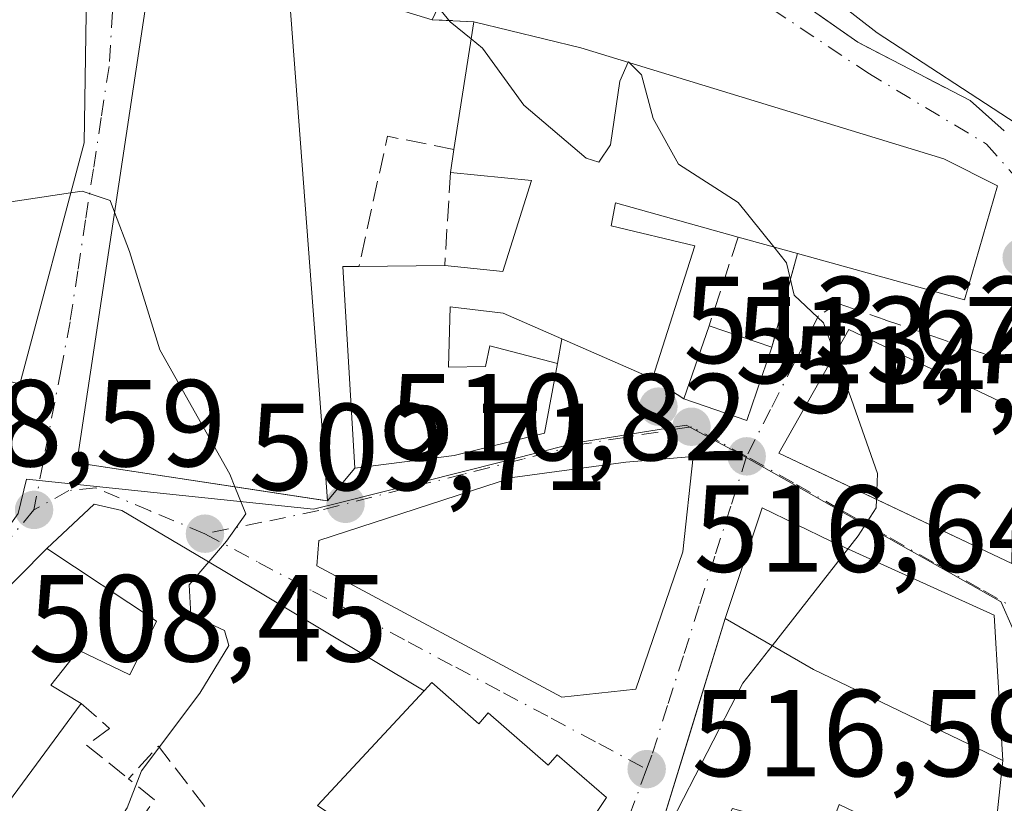
# Model space of a CAD drawing. Units: metres. Extents: x 583710 to 587170, y 4717370 to 4719726.
# Drawn here: x 585977 to 586057, y 4719204 to 4719268 of the extents above; entities that cross this region are included whole.
import ezdxf

# ---------------------------------------------------------------- set-up
doc = ezdxf.new("R2010")
doc.units = ezdxf.units.M
doc.header["$MEASUREMENT"] = 0
doc.linetypes.add('DGN Style 3', pattern=[2.307223458686699, 1.648016756204785, -0.6592067024819142])
doc.linetypes.add('DGN Style 4', pattern=[2.6384748266838614, 1.318413404963828, -0.6592067024819142, 0.001648016756204785, -0.6592067024819142])
for name, color, linetype, lineweight in [('Cultivos herbáceos CxS', 92, 'Continuous', 0), ('Curva de nivel normal', 30, 'Continuous', 0), ('Edificación Cxs', 1, 'Continuous', 13), ('Muro lineal', 1, 'DGN Style 3', 13), ('Núcleo urbano CxS', 7, 'Continuous', 0), ('Prado CxS', 92, 'Continuous', 0), ('Punto de cota en terreno', 7, 'Continuous', 0), ('Rótulo de punto de cota en terreno', 7, 'Continuous', 0), ('Vía urbana Cxs', 4, 'Continuous', 0), ('Vía urbana eje', 4, 'DGN Style 4', 0)]:
    doc.layers.add(name, color=color, linetype=linetype, lineweight=lineweight)
doc.styles.add('Style-Arial', font='txt')

# ---------------------------------------------------------------- blocks, each defined once
blk = doc.blocks.new('*U11')
at = {"layer": 'Cultivos herbáceos CxS', "color": 92, "linetype": 'Continuous', "lineweight": 0}
blk.add_polyline3d([(586155.3372999998, 4719181.087300001, 505.2869000000064), (586122.0519000003, 4719213.897500001, 513.0638000000035), (586108.3195000002, 4719227.433700001, 517.031099999993), (586108.4703000002, 4719227.5867, 517.0390999999945), (586121.6638000002, 4719240.975099999, 517.0112999999983), (586120.3964999998, 4719242.2247, 517.546199999997), (586100.3567000004, 4719261.980900001, 517.665599999993), (586099.6975999996, 4719262.630700001, 517.5782000000036), (586086.7785, 4719275.365300001, 516.673299999995), (586082.0149999997, 4719280.0593, 515.9131999999954), (586073.6715000002, 4719277.6917, 515.4569000000047), (586065.7045, 4719271.7159, 515.9728000000032), (586057.4881999996, 4719259.267700001, 516.3640000000014), (586046.2035999997, 4719266.6119, 516.9811000000045), (586034.2515000004, 4719275.9057, 517.0489999999991), (586025.2895999998, 4719286.8629, 516.5201999999991), (586024.2940999996, 4719297.815500001, 516.7265000000043), (586027.3661000002, 4719311.9221, 516.0604000000021), (586032.9248000003, 4719321.0559, 515.4569000000047), (586017.6546, 4719330.3499, 514.0512000000017), (586014.0011999998, 4719334.3355, 512.7437999999966), (586012.6737000003, 4719340.638900001, 511.117499999993)], dxfattribs=at)
blk = doc.blocks.new('5PATER')
at = {"layer": 'Prado CxS', "linetype": 'Continuous', "lineweight": 0}
h = blk.add_hatch(color=51, dxfattribs=at)
edge = h.paths.add_edge_path()
edge.add_ellipse((0, 0), major_axis=(-0.1095731443231308, -0.1110710700762829), ratio=0.9994222409660322, start_angle=0, end_angle=360)
blk = doc.blocks.new('*U19')
at = {"layer": 'Vía urbana Cxs', "color": 4, "linetype": 'Continuous', "lineweight": 0}
for points in [[(585999.7385, 4719338.7465, 511.7249000000011), (585999.9801000003, 4719337.630100001, 512.0053000000044), (585996.7500999998, 4719326.3101, 512.4434000000037), (585997.2001, 4719326.1801, 512.5907000000007), (585990.8701, 4719302.9301, 513.0475000000006), (586014.0800999999, 4719294.590100001, 515.4061999999976), (586018.1901000004, 4719296.1601, 515.6031999999977), (586022.3063000003, 4719288.811100001, 516.1649999999936), (586023.4544000002, 4719286.004699999, 516.212400000004), (586026.7072000002, 4719280.966, 516.6022999999988), (586029.9600999998, 4719277.011499999, 516.7090000000027), (586036.6571000004, 4719271.4625, 516.9219000000012), (586044.6298000002, 4719265.8497, 517.3188999999984), (586053.7505999999, 4719261.129899999, 516.7507999999943), (586056.5201000003, 4719258.670100001, 516.546100000007)], [(585972.7061000001, 4719225.6735, 509.6303999999946), (585976.6747000003, 4719238.135600001, 511.6983000000037), (585981.8901000004, 4719257.710100001, 515.5696000000025), (585982.1901000004, 4719276.880100001, 515.4186000000045), (585982.3000999996, 4719283.460100001, 515.5696999999927), (585984.6651, 4719295.4901, 515.7097000000067), (585987.0301000001, 4719307.520099999, 512.8442000000068), (585987.7352999998, 4719313.2838, 511.882500000007), (585995.5750000002, 4719340.0692, 511.1996999999974)], [(585988.7100999998, 4719280.9101, 516.1630000000005), (585981.3000999996, 4719231.7601, 511.9296999999933), (586001.0536000002, 4719228.759199999, 513.8101000000024), (586001.6401000004, 4719228.670100001, 513.8362999999954), (586003.8501000004, 4719231.3301, 515.5022999999928), (586011.9200999998, 4719232.360099999, 516.8087999999989), (586019.2301000003, 4719234.1501, 515.917300000001), (586020.2801000001, 4719239.8201, 517.7762999999978), (586020.6474000001, 4719241.812000001, 518.6784000000043), (586028.0000999998, 4719238.600099999, 517.023000000001), (586030.5401, 4719236.9301, 516.1852000000072), (586035.6401000004, 4719235.1801, 515.9489999999934), (586037.6700999998, 4719241.120100001, 516.3629999999976), (586039.7600999996, 4719248.7301, 519.5243000000046), (586053.2801000001, 4719244.960100001, 517.874800000005), (586055.9600999998, 4719254.200099999, 517.6000000000058), (586051.6201, 4719256.390100001, 518.4682999999932), (586022.1901000004, 4719265.4001, 518.6594000000041), (586013.5100999996, 4719267.520099999, 517.3675999999978), (586010.1201, 4719267.6801, 517.151199999993)], [(585969.7200999996, 4719178.630100001, 515.1223999999929), (585988.4001000002, 4719164.220100001, 515.8218999999954), (585991.9801000003, 4719164.2601, 516.937699999995), (585999.6901000004, 4719164.1801, 520.1183000000019), (586008.0000999998, 4719160.7301, 520.8257000000012), (586020.1129999999, 4719181.420499999, 516.8166999999958), (586020.3000999996, 4719181.7401, 516.5927999999985), (586017.2200999996, 4719183.550100001, 516.1296000000002), (586011.2100999998, 4719187.0801, 516.9253000000026), (586011.7600999996, 4719188.220100001, 517.7146000000066), (586015.6401000004, 4719193.340100001, 519.6154999999999), (586016.3901000004, 4719192.790100001, 518.5666999999958), (586024.2500999998, 4719204.610099999, 516.648000000001), (586020.2600999996, 4719208.090100001, 517.5959000000003), (586019.5201000003, 4719207.2401, 518.5963999999949), (586014.6700999998, 4719211.4901, 517.2146999999968), (586013.9101, 4719210.600099999, 518.5721000000049), (586010.1001000004, 4719213.940099999, 515.8369999999995), (586009.4801000003, 4719213.270099999, 515.9869999999937), (585993.0321000004, 4719223.118000001, 510.5311999999976), (585984.9622999998, 4719227.8805, 510.0069999999978), (585982.7133, 4719228.409700001, 510.0127999999968), (585978.8701, 4719224.800100001, 510.9021000000066), (585969.8000999996, 4719215.6601, 514.8764999999985)]]:
    blk.add_polyline3d(points, dxfattribs=at)
for points in [[(586057.3300999999, 4719236.1801, 519.0112999999983), (586043.9200999998, 4719242.5701, 517.0785999999935), (586038.2301000003, 4719232.540100001, 516.5446999999986), (586043.1662999997, 4719230.201199999, 518.6391000000004), (586057.1401000004, 4719223.5801, 518.1622999999963)], [(586000.7600999996, 4719223.390100001, 512.650999999998), (586020.6401000004, 4719212.7601, 515.4266999999963), (586026.6401000004, 4719213.4101, 515.5930999999982), (586030.4401000004, 4719224.540100001, 516.7427000000025), (586031.2801000001, 4719232.2601, 514.7428999999975), (586025.8201000001, 4719231.8101, 515.207899999994), (586016.6401000004, 4719230.5601, 515.932799999995), (586000.9301000005, 4719225.460100001, 512.8839000000007)], [(586042.4512, 4719225.399, 516.3950000000041), (586036.8948999997, 4719228.111, 514.5893999999971), (586033.8901000004, 4719219.140100001, 516.3365000000049), (586030.9250999996, 4719209.520099999, 518.4845999999961), (586027.9600999998, 4719199.9001, 516.6744000000035), (586026.3701, 4719192.1601, 516.0915999999997), (586035.7100999998, 4719182.1501, 517.6459000000032), (586041.1401000004, 4719182.600099999, 517.0598000000027), (586055.2801000001, 4719194.440099999, 517.323900000003), (586055.4101, 4719198.200099999, 518.3518999999942), (586056.4101, 4719207.610099999, 519.9631999999983), (586055.6952000001, 4719219.4022, 519.492499999993)]]:
    blk.add_polyline3d(points, close=True, dxfattribs=at)

msp = doc.modelspace()

# ---------------------------------------------------------------- linework, layer by layer
at = {"layer": 'Cultivos herbáceos CxS', "color": 92, "linetype": 'Continuous', "lineweight": 0}
msp.add_polyline3d([(586138.8262999998, 4719156.888300001, 507.5292999999947), (586155.5873999996, 4719176.8563, 505.3358000000007), (586155.3372999998, 4719181.087300001, 505.2869000000064), (586122.0519000003, 4719213.897500001, 513.0638000000035), (586108.3195000002, 4719227.433700001, 517.031099999993), (586108.4703000002, 4719227.5867, 517.0390999999945), (586121.6638000002, 4719240.975099999, 517.0112999999983), (586120.3964999998, 4719242.2247, 517.546199999997), (586100.3567000004, 4719261.980900001, 517.665599999993), (586099.6975999996, 4719262.630700001, 517.5782000000036), (586086.7785, 4719275.365300001, 516.673299999995), (586082.0149999997, 4719280.0593, 515.9131999999954), (586073.6715000002, 4719277.6917, 515.4569000000047), (586065.7045, 4719271.7159, 515.9728000000032), (586057.4881999996, 4719259.267700001, 516.3640000000014), (586046.2035999997, 4719266.6119, 516.9811000000045), (586034.2515000004, 4719275.9057, 517.0489999999991), (586025.2895999998, 4719286.8629, 516.5201999999991), (586024.2940999996, 4719297.815500001, 516.7265000000043), (586027.3661000002, 4719311.9221, 516.0604000000021), (586032.9248000003, 4719321.0559, 515.4569000000047), (586017.6546, 4719330.3499, 514.0512000000017), (586014.0011999998, 4719334.3355, 512.7437999999966), (586012.6737000003, 4719340.638900001, 511.117499999993)], dxfattribs=at)
at = {"layer": 'Curva de nivel normal', "color": 30, "linetype": 'Continuous', "lineweight": 0, "flags": 128}
for points, elevation in [([(586010.6032999996, 4719268.698899999), (586011.5899999999, 4719267.5101), (586013.2915000003, 4719266.1215)], 515), ([(585959.0804000003, 4719266.075999999), (585961.1600000003, 4719265.120100001), (585961.8099999996, 4719263.3201), (585963.4100000003, 4719261.5801), (585964.3799999999, 4719259.670100001), (585968.1200000001, 4719257.0001), (585975.6100000005, 4719252.850099999), (585980.8071, 4719253.6457)], 510), ([(586013.2915000003, 4719266.1215), (586014.2000000002, 4719265.380100001), (586017.5599999996, 4719260.7401), (586022.6200000001, 4719256.460100001), (586023.6299999999, 4719256.120100001), (586024.5899999999, 4719257.530099999), (586025.3399999999, 4719262.690099999), (586026.0209999997, 4719264.2272)], 515), ([(586026.0209999997, 4719264.2272), (586026.04, 4719264.270099999), (586026.1102, 4719264.199899999)], 515), ([(586026.1102, 4719264.199899999), (586027.0899999999, 4719263.220100001), (586028.04, 4719259.6801), (586030.1100000005, 4719255.960100001), (586034.9400000004, 4719252.860099999), (586037.8221000005, 4719249.264799999)], 515), ([(585980.8071, 4719253.6457), (585981.75, 4719253.790100001), (585984.0099999999, 4719253.020099999), (585984.3642999995, 4719252.085700001)], 510), ([(585984.3642999995, 4719252.085700001), (585985.5800000001, 4719248.880100001), (585988.04, 4719240.920100001), (585993.7100000001, 4719230.840100001), (585994.1266000001, 4719229.8115)], 510), ([(586037.8221000005, 4719249.264799999), (586038.8600000005, 4719247.970100001), (586039.4900000002, 4719245.340100001), (586041.8600000005, 4719243.100099999), (586042.7874999996, 4719240.573799999)], 515), ([(586042.7874999996, 4719240.573799999), (586044.1399999997, 4719236.890100001), (586046.2400000002, 4719230.9001), (586046.1491, 4719228.787799999)], 515), ([(585994.1266000001, 4719229.8115), (585995.0099999999, 4719227.630100001), (585993.4500000002, 4719225.4001), (585990.4299999997, 4719221.850099999), (585990.5599999996, 4719219.440099999), (585993.2699999996, 4719218.1601), (585993.6299999999, 4719216.940099999), (585991.29, 4719213.0701), (585986.5599999996, 4719206.790100001), (585985.3799999999, 4719203.790100001), (585984.0800000001, 4719201.790100001), (585981.4600000001, 4719199.460100001), (585979.2199999997, 4719195.770099999), (585976.2100000001, 4719192.4301), (585973.8700000001, 4719191.590100001), (585971.3600000005, 4719189.210100001), (585969.6470999997, 4719185.9671)], 510), ([(586046.1491, 4719228.787799999), (586046.1200000001, 4719228.110099999), (586044.6799999997, 4719225.8301), (586037.7054000003, 4719216.925600001)], 515), ([(586037.7054000003, 4719216.925600001), (586035.3200000003, 4719213.880100001), (586029.5199999996, 4719202.640100001), (586028.1079000002, 4719199.8201)], 515)]:
    msp.add_lwpolyline(points, dxfattribs=dict(at, elevation=elevation))
at = {"layer": 'Edificación Cxs', "color": 1, "linetype": 'Continuous', "lineweight": 13, "elevation": 517.8513999999998, "flags": 128}
msp.add_lwpolyline([(585969.8201000001, 4719317.110099999), (585986.9401000004, 4719307.640100001), (585987.0301000001, 4719307.520099999), (585982.3000999996, 4719283.460100001), (585982.1901000004, 4719276.880100001), (585981.8901000004, 4719257.710100001), (585976.6747000003, 4719238.135600001), (585961.9905000003, 4719242.210000001)], dxfattribs=at)
at = {"layer": 'Edificación Cxs', "color": 1, "linetype": 'Continuous', "lineweight": 13, "flags": 128}
for points, elevation in [([(585999.5000999998, 4719279.440099999), (586006.1401000004, 4719278.440099999), (586011.8701, 4719291.380100001), (586019.2701000003, 4719286.970100001), (586010.1201, 4719267.6801), (585998.4200999998, 4719271.270099999), (586001.4600999998, 4719230.9001), (586001.6401000004, 4719228.670100001), (585981.3000999996, 4719231.7601), (585988.7100999998, 4719280.9101), (585986.9801000003, 4719281.170100001), (585989.4401000004, 4719297.610099999), (586001.9600999998, 4719295.720100001)], 519.4986000000061), ([(586055.9600999998, 4719254.200099999), (586053.2801000001, 4719244.960100001), (586039.7600999996, 4719248.7301), (586034.9401000004, 4719250.0601), (586024.9801000003, 4719252.8301), (586024.6401000004, 4719250.960100001), (586031.4200999998, 4719249.350099999), (586028.0000999998, 4719238.600099999), (586015.8901000004, 4719243.890100001), (586011.5701000001, 4719244.4001), (586011.4401000004, 4719239.5101), (586014.4600999998, 4719239.550100001), (586014.8000999996, 4719241.2401), (586020.2801000001, 4719239.8201), (586019.2301000003, 4719234.1501), (586011.9200999998, 4719232.360099999), (586003.8501000004, 4719231.3301), (586002.8901000004, 4719247.6601), (586004.1901000004, 4719247.6801), (586011.1401000004, 4719247.7601), (586015.8501000004, 4719247.2601), (586018.1901000004, 4719254.630100001), (586011.6101000002, 4719255.290100001), (586011.8901000004, 4719257.1501), (586013.5100999996, 4719267.520099999), (586022.1901000004, 4719265.4001), (586051.6201, 4719256.390100001)], 522.1664000000017), ([(586026.6401000004, 4719213.4101), (586020.6401000004, 4719212.7601), (586000.7600999996, 4719223.390100001), (586000.9301000005, 4719225.460100001), (586016.6401000004, 4719230.5601), (586025.8201000001, 4719231.8101), (586031.2801000001, 4719232.2601), (586030.4401000004, 4719224.540100001)], 516.7427000000024), ([(585987.7801000001, 4719218.9101), (585985.6001000004, 4719214.5601), (585981.4401000004, 4719216.5701), (585979.2100999998, 4719213.720100001), (585981.6700999998, 4719212.2501), (585970.3000999996, 4719196.870100001), (585964.7100999998, 4719189.270099999), (585973.2301000003, 4719183.5701), (585969.7200999996, 4719178.630100001), (585960.6401000004, 4719183.970100001), (585952.8501000004, 4719190.2401), (585969.8000999996, 4719215.6601), (585978.8701, 4719224.800100001)], 516.0345999999992), ([(586056.4101, 4719207.610099999), (586055.4101, 4719198.200099999), (586043.1201, 4719204.050100001), (586042.2100999998, 4719201.590100001), (586034.4801000003, 4719203.7401), (586031.3601000002, 4719198.0601), (586027.9600999998, 4719199.9001), (586033.8901000004, 4719219.140100001), (586041.0401, 4719214.9901)], 522.7811999999977), ([(586010.1001000004, 4719213.940099999), (586013.9101, 4719210.600099999), (586014.6700999998, 4719211.4901), (586019.5201000003, 4719207.2401), (586020.2600999996, 4719208.090100001), (586024.2500999998, 4719204.610099999), (586016.3901000004, 4719192.790100001), (586015.6401000004, 4719193.340100001), (586011.7600999996, 4719188.220100001), (586007.8300999999, 4719191.5001), (586006.2600999996, 4719192.840100001), (586010.8701, 4719198.540100001), (586006.5100999996, 4719201.4901), (586005.8901000004, 4719200.5701), (586000.8300999999, 4719203.9801), (586009.4801000003, 4719213.270099999)], 521.6581000000006)]:
    msp.add_lwpolyline(points, close=True, dxfattribs=dict(at, elevation=elevation))
at = {"layer": 'Edificación Cxs', "color": 1, "linetype": 'Continuous', "lineweight": 13, "extrusion": (-0.1344181342821628, 0.04989210453814533, 0.98966789534715), "elevation": 157195.6173644119, "flags": 128}
msp.add_lwpolyline([(-4628271.997865906, -1081438.468102726), (-4628270.438482471, -1081429.907557529), (-4628249.170064125, -1081431.792774546)], dxfattribs=at)
at = {"layer": 'Edificación Cxs', "color": 1, "linetype": 'Continuous', "lineweight": 13, "extrusion": (-0.004054434950238203, -0.02595338916708503, 0.999654932038039), "elevation": -124339.7511163841, "flags": 128}
msp.add_lwpolyline([(-149417.5731580231, 4751527.361450879), (-149417.5731580232, 4751537.860849225)], dxfattribs=at)
at = {"layer": 'Edificación Cxs', "color": 1, "linetype": 'Continuous', "lineweight": 13, "extrusion": (-0.03285184343740596, -0.2182301025960251, 0.975344236002701), "elevation": -1048631.200402757, "flags": 128}
msp.add_lwpolyline([(-123027.7262521877, 4636811.097227047), (-123027.7262521877, 4636813.025733037)], dxfattribs=at)
at = {"layer": 'Edificación Cxs', "color": 1, "linetype": 'Continuous', "lineweight": 13, "extrusion": (0.1196797318388097, -0.005186202881337975, 0.992799005381585), "elevation": 46177.8831821647, "flags": 128}
msp.add_lwpolyline([(4740201.781190778, -378387.0216333631), (4740192.433827923, -378384.7276580688), (4740195.614966657, -378370.9579628431)], dxfattribs=at)
at = {"layer": 'Edificación Cxs', "color": 1, "linetype": 'Continuous', "lineweight": 13, "extrusion": (0.001580875668028706, -0.0004362167300351421, 0.9999986552726393), "elevation": -612.6356506457854, "flags": 128}
msp.add_lwpolyline([(586038.2064901282, 4719248.911859325), (586033.3864831886, 4719250.241859452)], dxfattribs=at)
at = {"layer": 'Edificación Cxs', "color": 1, "linetype": 'Continuous', "lineweight": 13, "extrusion": (-0.1708791059684961, -0.001966953737739871, 0.9852900396514729), "elevation": -108910.0624334258, "flags": 128}
msp.add_lwpolyline([(-4712190.139834269, 630953.6650884453), (-4712190.139834269, 630960.7193162732)], dxfattribs=at)
at = {"layer": 'Edificación Cxs', "color": 1, "linetype": 'Continuous', "lineweight": 13, "extrusion": (0.2919944401726489, -0.09981735274536338, 0.9511970053564976), "elevation": -299451.2512352358, "flags": 128}
msp.add_lwpolyline([(4655094.23955663, 924723.8479458707), (4655094.239556629, 924718.192764706)], dxfattribs=at)
at = {"layer": 'Edificación Cxs', "color": 1, "linetype": 'Continuous', "lineweight": 13, "extrusion": (-0.732658309051198, 0.6805034808709135, 0.0112612033464278), "elevation": 2782102.153131749, "flags": 128}
msp.add_lwpolyline([(-3856584.156340186, -30817.17197412709), (-3856596.849895876, -30815.78508618543), (-3856597.762746984, -30815.93509569743)], dxfattribs=at)
at = {"layer": 'Edificación Cxs', "color": 1, "linetype": 'Continuous', "lineweight": 13, "extrusion": (0.04610882749416634, 0.06237060394187792, 0.9969874040282749), "elevation": 321871.1557681172, "flags": 128}
msp.add_lwpolyline([(2334203.804740402, -4130645.300682551), (2334203.804740402, -4130626.116432657)], dxfattribs=at)
at = {"layer": 'Edificación Cxs', "color": 1, "linetype": 'Continuous', "lineweight": 13, "extrusion": (-0.01773837267911121, -0.1669180869104365, 0.9858111900343073), "elevation": -797604.2074834349, "flags": 128}
msp.add_lwpolyline([(84073.16959685221, 4687338.486152396), (84073.1695968521, 4687328.886965571)], dxfattribs=at)
at = {"layer": 'Edificación Cxs', "color": 1, "linetype": 'Continuous', "lineweight": 13}
for points in [[(586010.1201, 4719267.6801, 517.151199999993), (585998.4200999998, 4719271.270099999, 519.4986000000063), (586001.4600999998, 4719230.9001, 515.0442999999941), (586001.6401000004, 4719228.670100001, 513.8362999999954), (585981.3000999996, 4719231.7601, 511.9296999999933), (585988.7100999998, 4719280.9101, 516.1630000000005), (585986.9801000003, 4719281.170100001, 515.1202000000048), (585989.4401000004, 4719297.610099999, 514.2562000000034), (586001.9600999998, 4719295.720100001, 515.6533999999956), (586001.8585999999, 4719295.048400001, 515.9542999999976)], [(585982.3000999996, 4719283.460100001, 515.5696999999927), (585982.1901000004, 4719276.880100001, 515.4186000000045), (585981.8901000004, 4719257.710100001, 515.5696000000025), (585976.6747000003, 4719238.135600001, 511.6983000000037)], [(586013.5100999996, 4719267.520099999, 517.3675999999978), (586022.1901000004, 4719265.4001, 518.6594000000041), (586051.6201, 4719256.390100001, 518.4682999999932), (586055.9600999998, 4719254.200099999, 517.6000000000058)], [(586011.1401000004, 4719247.7601, 517.1465000000027), (586015.8501000004, 4719247.2601, 518.8574999999983), (586018.1901000004, 4719254.630100001, 520.0708000000013), (586011.6101000002, 4719255.290100001, 516.6662000000069)], [(586034.9401000004, 4719250.0601, 519.5325000000012), (586024.9801000003, 4719252.8301, 522.1664000000019), (586024.6401000004, 4719250.960100001, 522.1157999999997), (586031.4200999998, 4719249.350099999, 519.9530999999988), (586028.0000999998, 4719238.600099999, 517.023000000001), (586015.8901000004, 4719243.890100001, 518.5675999999949), (586011.5701000001, 4719244.4001, 518.0724000000046), (586011.4401000004, 4719239.5101, 519.1883999999991), (586014.4600999998, 4719239.550100001, 518.8831000000064), (586014.8000999996, 4719241.2401, 518.6140000000014), (586020.2801000001, 4719239.8201, 517.7762999999978), (586019.2301000003, 4719234.1501, 515.917300000001), (586011.9200999998, 4719232.360099999, 516.8087999999989), (586003.8501000004, 4719231.3301, 515.5022999999928), (586002.8901000004, 4719247.6601, 515.4446999999927), (586004.1901000004, 4719247.6801, 515.9410000000062)], [(586037.6700999998, 4719241.120100001, 516.3629999999976), (586035.6401000004, 4719235.1801, 515.9489999999934), (586030.5401, 4719236.9301, 516.1852000000072), (586032.5800999999, 4719242.860099999, 518.1080999999976)], [(586057.3300999999, 4719236.1801, 519.0112999999983), (586057.1401000004, 4719223.5801, 518.1622999999963), (586038.2301000003, 4719232.540100001, 516.5446999999986), (586043.9200999998, 4719242.5701, 517.0785999999935), (586057.3300999999, 4719236.1801, 519.0112999999983)], [(585976.6747000003, 4719238.135600001, 511.6983000000037), (585961.9905000003, 4719242.210000001, 514.3246000000072), (585958.7445, 4719229.226500001, 512.3522999999988), (585944.1222000001, 4719232.947699999, 510.5044000000053), (585944.3901000004, 4719233.8101, 510.9541000000027)], [(586026.6401000004, 4719213.4101, 515.5930999999982), (586020.6401000004, 4719212.7601, 515.4266999999963), (586000.7600999996, 4719223.390100001, 512.650999999998), (586000.9301000005, 4719225.460100001, 512.8839000000007), (586016.6401000004, 4719230.5601, 515.932799999995), (586025.8201000001, 4719231.8101, 515.207899999994), (586031.2801000001, 4719232.2601, 514.7428999999975), (586030.4401000004, 4719224.540100001, 516.7427000000025), (586026.6401000004, 4719213.4101, 515.5930999999982)], [(585969.7200999996, 4719178.630100001, 515.1223999999929), (585960.6401000004, 4719183.970100001, 513.7651999999945), (585952.8501000004, 4719190.2401, 512.5951999999961), (585969.8000999996, 4719215.6601, 514.8764999999985), (585978.8701, 4719224.800100001, 510.9021000000066), (585987.7801000001, 4719218.9101, 511.6413999999932)], [(585987.7801000001, 4719218.9101, 511.6413999999932), (585985.6001000004, 4719214.5601, 512.5908999999956), (585981.4401000004, 4719216.5701, 516.034599999999), (585979.2100999998, 4719213.720100001, 515.8708999999944), (585981.6700999998, 4719212.2501, 513.6573000000062)], [(586027.9600999998, 4719199.9001, 516.6744000000035), (586033.8901000004, 4719219.140100001, 516.3365000000049), (586041.0401, 4719214.9901, 519.3052000000025), (586056.4101, 4719207.610099999, 519.9631999999983)], [(586010.1001000004, 4719213.940099999, 515.8369999999995), (586013.9101, 4719210.600099999, 518.5721000000049), (586014.6700999998, 4719211.4901, 517.2146999999968), (586019.5201000003, 4719207.2401, 518.5963999999949), (586020.2600999996, 4719208.090100001, 517.5959000000003), (586024.2500999998, 4719204.610099999, 516.648000000001), (586016.3901000004, 4719192.790100001, 518.5666999999958), (586015.6401000004, 4719193.340100001, 519.6154999999999), (586011.7600999996, 4719188.220100001, 517.7146000000066), (586007.8300999999, 4719191.5001, 519.022100000002)]]:
    msp.add_polyline3d(points, dxfattribs=at)
for points in [[(586037.6700999998, 4719241.120100001, 518.1080999999976), (586035.6401000004, 4719235.1801, 518.1080999999976), (586030.5401, 4719236.9301, 518.1080999999976), (586032.5800999999, 4719242.860099999, 518.1080999999976)], [(586057.3300999999, 4719236.1801, 519.0112999999983), (586057.1401000004, 4719223.5801, 519.0112999999983), (586038.2301000003, 4719232.540100001, 519.0112999999983), (586043.9200999998, 4719242.5701, 519.0112999999983)]]:
    msp.add_3dface(points, dxfattribs=at)
at = {"layer": 'Muro lineal', "color": 1, "linetype": 'DGN Style 3', "lineweight": 13, "extrusion": (-0.0635638361518624, 0.003000063063467938, 0.9979732653509685), "elevation": -22574.84753193941, "flags": 128}
msp.add_lwpolyline([(-4741647.624775916, 362165.3537505088), (-4741647.624775916, 362168.7544164668)], dxfattribs=at)
at = {"layer": 'Muro lineal', "color": 1, "linetype": 'DGN Style 3', "lineweight": 13, "extrusion": (-0.4054313087908354, 0.2218909674302781, 0.8867862495691988), "elevation": 810031.5169157168, "flags": 128}
msp.add_lwpolyline([(-4421148.314010113, -1553092.005845514), (-4421146.673681963, -1553097.92237438), (-4421136.310034165, -1553094.495785693)], dxfattribs=at)
at = {"layer": 'Muro lineal', "color": 1, "linetype": 'DGN Style 3', "lineweight": 13, "extrusion": (0.003957797417561056, 0.06340896717525142, 0.997979778713662), "elevation": 302078.041438642, "flags": 128}
msp.add_lwpolyline([(-290883.7854962811, -4736973.279159251), (-290883.7854962811, -4736965.719232788)], dxfattribs=at)
at = {"layer": 'Muro lineal', "color": 1, "linetype": 'DGN Style 3', "lineweight": 13, "extrusion": (-0.05754634312246785, -0.1755651146011441, 0.9827844671790037), "elevation": -861749.2569064678, "flags": 128}
msp.add_lwpolyline([(-913034.0038134883, 4586776.152897298), (-913034.0038134883, 4586768.443259475)], dxfattribs=at)
at = {"layer": 'Muro lineal', "color": 1, "linetype": 'DGN Style 3', "lineweight": 13, "extrusion": (-0.09847951461573787, -0.3585785197056593, 0.9282904881591466), "elevation": -1749451.865416185, "flags": 128}
msp.add_lwpolyline([(-684695.582783699, 4368679.614755739), (-684695.5827836989, 4368671.113343052)], dxfattribs=at)
at = {"layer": 'Muro lineal', "color": 1, "linetype": 'DGN Style 3', "lineweight": 13, "extrusion": (-0.08496043361265329, 0.1815027543556182, 0.979713465703965), "elevation": 807264.9686826575, "flags": 128}
msp.add_lwpolyline([(-2531419.127001638, -3943915.006551061), (-2531416.291133137, -3943928.059722426), (-2531412.980728365, -3943926.64357883)], dxfattribs=at)
at = {"layer": 'Muro lineal', "color": 1, "linetype": 'DGN Style 3', "lineweight": 13}
for points in [[(586053.7505999999, 4719261.129899999, 516.7507999999943), (586044.6298000002, 4719265.8497, 517.3188999999984), (586036.6571000004, 4719271.4625, 516.9219000000012), (586029.9600999998, 4719277.011499999, 516.7090000000027), (586026.7072000002, 4719280.966, 516.6022999999988), (586023.4544000002, 4719286.004699999, 516.212400000004)], [(585981.6700999998, 4719212.2501, 513.6573000000062), (585983.9600999998, 4719210.210100001, 512.168399999995), (585982.1001000004, 4719208.860099999, 512.3154999999971), (585985.5100999996, 4719206.130100001, 512.0280000000057)], [(585970.3000999996, 4719196.870100001, 515.1453000000038), (585978.3901000004, 4719191.1601, 512.8614999999991), (585987.6001000004, 4719204.440099999, 512.815300000002), (585985.5100999996, 4719206.130100001, 512.0280000000057)]]:
    msp.add_polyline3d(points, dxfattribs=at)
at = {"layer": 'Núcleo urbano CxS', "color": 7, "linetype": 'Continuous', "lineweight": 0}
for points in [[(586012.6737000003, 4719340.638900001, 511.117499999993), (586014.0011999998, 4719334.3355, 512.7437999999966), (586017.6546, 4719330.3499, 514.0512000000017), (586032.9248000003, 4719321.0559, 515.4569000000047), (586027.3661000002, 4719311.9221, 516.0604000000021), (586024.2940999996, 4719297.815500001, 516.7265000000043), (586025.2895999998, 4719286.8629, 516.5201999999991), (586034.2515000004, 4719275.9057, 517.0489999999991), (586046.2035999997, 4719266.6119, 516.9811000000045), (586057.4881999996, 4719259.267700001, 516.3640000000014), (586065.7045, 4719271.7159, 515.9728000000032), (586073.6715000002, 4719277.6917, 515.4569000000047), (586082.0149999997, 4719280.0593, 515.9131999999954), (586086.7785, 4719275.365300001, 516.673299999995), (586099.6975999996, 4719262.630700001, 517.5782000000036), (586100.3567000004, 4719261.980900001, 517.665599999993), (586120.3964999998, 4719242.2247, 517.546199999997), (586121.6638000002, 4719240.975099999, 517.0112999999983), (586108.4703000002, 4719227.5867, 517.0390999999945), (586108.3195000002, 4719227.433700001, 517.031099999993), (586122.0519000003, 4719213.897500001, 513.0638000000035), (586155.3372999998, 4719181.087300001, 505.2869000000064)], [(586138.8262999998, 4719156.888300001, 507.5292999999947), (586155.5873999996, 4719176.8563, 505.3358000000007), (586155.3372999998, 4719181.087300001, 505.2869000000064), (586122.0519000003, 4719213.897500001, 513.0638000000035), (586108.3195000002, 4719227.433700001, 517.031099999993), (586108.4703000002, 4719227.5867, 517.0390999999945), (586121.6638000002, 4719240.975099999, 517.0112999999983), (586120.3964999998, 4719242.2247, 517.546199999997), (586100.3567000004, 4719261.980900001, 517.665599999993), (586099.6975999996, 4719262.630700001, 517.5782000000036), (586086.7785, 4719275.365300001, 516.673299999995), (586082.0149999997, 4719280.0593, 515.9131999999954), (586073.6715000002, 4719277.6917, 515.4569000000047), (586065.7045, 4719271.7159, 515.9728000000032), (586057.4881999996, 4719259.267700001, 516.3640000000014), (586046.2035999997, 4719266.6119, 516.9811000000045), (586034.2515000004, 4719275.9057, 517.0489999999991), (586025.2895999998, 4719286.8629, 516.5201999999991), (586024.2940999996, 4719297.815500001, 516.7265000000043), (586027.3661000002, 4719311.9221, 516.0604000000021), (586032.9248000003, 4719321.0559, 515.4569000000047), (586017.6546, 4719330.3499, 514.0512000000017), (586014.0011999998, 4719334.3355, 512.7437999999966), (586012.6737000003, 4719340.638900001, 511.117499999993)], [(586058.3479000004, 4719212.782299999, 516.6114999999991), (586058.3359000003, 4719215.6987, 516.4642000000022), (586057.2259000001, 4719218.250299999, 516.2599000000046), (586056.2471000003, 4719220.499299999, 516.0892000000022), (586056.2141000004, 4719220.5197, 516.0844999999972), (586051.3479000004, 4719223.268300001, 515.3745000000055), (586048.8044999996, 4719224.705700001, 515.1296000000002), (586048.7471000003, 4719224.738700001, 515.1235000000015), (586035.2061000001, 4719232.389900001, 513.8990999999951), (586030.7291000001, 4719234.794299999, 513.5782999999938), (586021.8120999997, 4719233.376900001, 512.7180999999982), (586015.7660999997, 4719231.8453, 512.133799999996), (586002.6794999996, 4719228.535900001, 510.7078000000038), (586000.5085000005, 4719227.9869, 510.4205999999977), (585989.8875000002, 4719229.096899999, 509.4707999999956), (585977.2147000004, 4719230.4279, 508.8601999999955), (585976.5390999997, 4719227.650900001, 508.8237999999984), (585973.4177000001, 4719223.300899999, 508.7712000000029)], [(586096.4162999997, 4719198.7697, 514.4057999999932), (586087.2373000003, 4719207.252699999, 515.7464000000036), (586075.3179000001, 4719204.319700001, 516.2342000000062), (586068.4285000004, 4719205.192299999, 516.7127999999939), (586063.8734999998, 4719209.812700001, 516.8393000000069), (586060.7198999999, 4719211.508300001, 516.7409000000043), (586058.3479000004, 4719212.782299999, 516.6114999999991), (586058.3359000003, 4719215.6987, 516.4642000000022), (586057.2259000001, 4719218.250299999, 516.2599000000046), (586056.2471000003, 4719220.499299999, 516.0892000000022), (586056.2141000004, 4719220.5197, 516.0844999999972), (586051.3479000004, 4719223.268300001, 515.3745000000055), (586048.8044999996, 4719224.705700001, 515.1296000000002), (586048.7471000003, 4719224.738700001, 515.1235000000015), (586035.2061000001, 4719232.389900001, 513.8990999999951), (586030.7291000001, 4719234.794299999, 513.5782999999938), (586021.8120999997, 4719233.376900001, 512.7180999999982), (586015.7660999997, 4719231.8453, 512.133799999996), (586002.6794999996, 4719228.535900001, 510.7078000000038), (586000.5085000005, 4719227.9869, 510.4205999999977), (585989.8875000002, 4719229.096899999, 509.4707999999956), (585977.2147000004, 4719230.4279, 508.8601999999955), (585976.5390999997, 4719227.650900001, 508.8237999999984)], [(585976.5390999997, 4719227.650900001, 508.8237999999984), (585977.2147000004, 4719230.4279, 508.8601999999955), (585989.8875000002, 4719229.096899999, 509.4707999999956), (586000.5085000005, 4719227.9869, 510.4205999999977), (586002.6794999996, 4719228.535900001, 510.7078000000038), (586015.7660999997, 4719231.8453, 512.133799999996), (586021.8120999997, 4719233.376900001, 512.7180999999982), (586030.7291000001, 4719234.794299999, 513.5782999999938), (586035.2061000001, 4719232.389900001, 513.8990999999951), (586048.7471000003, 4719224.738700001, 515.1235000000015), (586048.8044999996, 4719224.705700001, 515.1296000000002), (586051.3479000004, 4719223.268300001, 515.3745000000055), (586056.2141000004, 4719220.5197, 516.0844999999972), (586056.2471000003, 4719220.499299999, 516.0892000000022), (586057.2259000001, 4719218.250299999, 516.2599000000046), (586058.3359000003, 4719215.6987, 516.4642000000022), (586058.3479000004, 4719212.782299999, 516.6114999999991), (586058.4178999999, 4719194.088300001, 516.5755999999965)]]:
    msp.add_polyline3d(points, dxfattribs=at)
at = {"layer": 'Vía urbana Cxs', "color": 4, "linetype": 'Continuous', "lineweight": 0, "extrusion": (-0.1344181342821628, 0.04989210453814533, 0.98966789534715), "elevation": 157195.6173644119, "flags": 128}
msp.add_lwpolyline([(-4628249.170064125, -1081431.792774546), (-4628270.438482471, -1081429.907557529), (-4628271.997865906, -1081438.468102726)], dxfattribs=at)
at = {"layer": 'Vía urbana Cxs', "color": 4, "linetype": 'Continuous', "lineweight": 0, "extrusion": (-0.0635638361518624, 0.003000063063467938, 0.9979732653509685), "elevation": -22574.84753193941, "flags": 128}
msp.add_lwpolyline([(-4741647.624775916, 362168.7544164668), (-4741647.624775916, 362165.3537505088)], dxfattribs=at)
at = {"layer": 'Vía urbana Cxs', "color": 4, "linetype": 'Continuous', "lineweight": 0, "extrusion": (0.04125526091807914, -0.03664188148071422, 0.9984765274998378), "elevation": -148228.8430609487, "flags": 128}
msp.add_lwpolyline([(3917648.754492782, 2691642.867156545), (3917648.754492781, 2691639.157352186)], dxfattribs=at)
at = {"layer": 'Vía urbana Cxs', "color": 4, "linetype": 'Continuous', "lineweight": 0, "extrusion": (0.1196797318388097, -0.005186202881337975, 0.992799005381585), "elevation": 46177.88318216469, "flags": 128}
msp.add_lwpolyline([(4740195.614966657, -378370.9579628431), (4740192.433827923, -378384.7276580688), (4740201.781190778, -378387.0216333631)], dxfattribs=at)
at = {"layer": 'Vía urbana Cxs', "color": 4, "linetype": 'Continuous', "lineweight": 0, "extrusion": (-0.09847951461573787, -0.3585785197056593, 0.9282904881591466), "elevation": -1749451.865416185, "flags": 128}
msp.add_lwpolyline([(-684695.5827836989, 4368671.113343052), (-684695.582783699, 4368679.614755739)], dxfattribs=at)
at = {"layer": 'Vía urbana Cxs', "color": 4, "linetype": 'Continuous', "lineweight": 0, "extrusion": (-0.07377777333139968, -0.40010331270107, 0.9134955825442674), "elevation": -1930945.770482837, "flags": 128}
msp.add_lwpolyline([(-279480.7147847447, 4336817.205960622), (-279480.7147847447, 4336819.423247098)], dxfattribs=at)
at = {"layer": 'Vía urbana Cxs', "color": 4, "linetype": 'Continuous', "lineweight": 0, "extrusion": (0.1851642443584643, -0.08088580205375323, 0.9793731105341212), "elevation": -272701.6090169739, "flags": 128}
msp.add_lwpolyline([(4559214.297452825, 1324334.765335696), (4559214.297452824, 1324326.572726339)], dxfattribs=at)
at = {"layer": 'Vía urbana Cxs', "color": 4, "linetype": 'Continuous', "lineweight": 0, "extrusion": (0.01998474350418194, -0.07630958800100905, 0.9968838732802273), "elevation": -347896.7790840561, "flags": 128}
msp.add_lwpolyline([(1762513.031194189, 4403083.568224697), (1762517.521453895, 4403080.573920402), (1762520.990103656, 4403085.822192959)], dxfattribs=at)
at = {"layer": 'Vía urbana Cxs', "color": 4, "linetype": 'Continuous', "lineweight": 0, "extrusion": (0.222014085150372, -0.1459698906248821, 0.9640552562098312), "elevation": -558261.8332338835, "flags": 128}
msp.add_lwpolyline([(4265231.742668271, 2027506.832485927), (4265231.742668271, 2027503.679327377)], dxfattribs=at)
at = {"layer": 'Vía urbana Cxs', "color": 4, "linetype": 'Continuous', "lineweight": 0, "extrusion": (-0.2773500733969576, -0.3338240702424919, 0.9009097773436796), "elevation": -1737456.800803693, "flags": 128}
msp.add_lwpolyline([(-2565070.267688797, 3607793.759914968), (-2565070.267688796, 3607797.598567856)], dxfattribs=at)
at = {"layer": 'Vía urbana Cxs', "color": 4, "linetype": 'Continuous', "lineweight": 0, "extrusion": (-0.04362153122854188, 0.006626902639247251, 0.9990261488943557), "elevation": 6224.915985449185, "flags": 128}
msp.add_lwpolyline([(-4753710.125881152, -129301.4694327643), (-4753710.125881152, -129300.8756251355)], dxfattribs=at)
at = {"layer": 'Vía urbana Cxs', "color": 4, "linetype": 'Continuous', "lineweight": 0, "extrusion": (-0.1877977682561404, 0.247992130188646, 0.9503851333025527), "elevation": 1060764.069230567, "flags": 128}
msp.add_lwpolyline([(-3316214.911512289, -3239140.72524365), (-3316212.11923024, -3239146.52961838), (-3316204.308007247, -3239140.913300762)], dxfattribs=at)
at = {"layer": 'Vía urbana Cxs', "color": 4, "linetype": 'Continuous', "lineweight": 0, "extrusion": (-0.2165554091868954, 0.02582696481240052, 0.9759286462854113), "elevation": -4523.429825448795, "flags": 128}
msp.add_lwpolyline([(-4755402.239104498, 22626.00957556639), (-4755413.863564876, 22623.85129295255), (-4755418.249767185, 22609.6484452876)], dxfattribs=at)
at = {"layer": 'Vía urbana Cxs', "color": 4, "linetype": 'Continuous', "lineweight": 0, "extrusion": (-0.04584554408754945, 0.171244331650228, 0.9841613510827294), "elevation": 781779.26296409, "flags": 128}
msp.add_lwpolyline([(-1786516.00668021, -4337239.709906577), (-1786532.461333956, -4337224.052314788), (-1786538.425318925, -4337223.113660295)], dxfattribs=at)
at = {"layer": 'Vía urbana Cxs', "color": 4, "linetype": 'Continuous', "lineweight": 0, "extrusion": (0.9556392897249673, -0.2945395524101305, 5.992992806071673e-11), "elevation": -829959.6827604203, "flags": 128}
msp.add_lwpolyline([(4682481.386788857, 516.336549739429), (4682471.320229115, 518.4846497394202), (4682461.253669376, 516.6744497394276)], dxfattribs=at)
at = {"layer": 'Vía urbana Cxs', "color": 4, "linetype": 'Continuous', "lineweight": 0, "extrusion": (0.1101275852333629, 0.1190088420887154, 0.9867668470694441), "elevation": 626673.0746766914, "flags": 128}
msp.add_lwpolyline([(2775131.141038268, -3810553.283114683), (2775131.141038268, -3810552.358020093)], dxfattribs=at)
at = {"layer": 'Vía urbana Cxs', "color": 4, "linetype": 'Continuous', "lineweight": 0, "extrusion": (-0.01773837267911121, -0.1669180869104365, 0.9858111900343073), "elevation": -797604.2074834349, "flags": 128}
msp.add_lwpolyline([(84073.1695968521, 4687328.886965571), (84073.16959685221, 4687338.486152396)], dxfattribs=at)
at = {"layer": 'Vía urbana Cxs', "color": 4, "linetype": 'Continuous', "lineweight": 0}
for points in [[(586001.8585999999, 4719295.048400001, 515.9542999999976), (586001.9600999998, 4719295.720100001, 515.6533999999956), (585989.4401000004, 4719297.610099999, 514.2562000000034), (585989.0285999998, 4719294.860099999, 515.1018999999942), (585986.9801000003, 4719281.170100001, 515.1202000000048), (585988.7100999998, 4719280.9101, 516.1630000000005), (585981.3000999996, 4719231.7601, 511.9296999999933), (586001.0536000002, 4719228.759199999, 513.8101000000024)], [(586023.4544000002, 4719286.004699999, 516.212400000004), (586026.7072000002, 4719280.966, 516.6022999999988), (586029.9600999998, 4719277.011499999, 516.7090000000027), (586036.6571000004, 4719271.4625, 516.9219000000012), (586044.6298000002, 4719265.8497, 517.3188999999984), (586053.7505999999, 4719261.129899999, 516.7507999999943)], [(585976.6747000003, 4719238.135600001, 511.6983000000037), (585981.8901000004, 4719257.710100001, 515.5696000000025), (585982.1901000004, 4719276.880100001, 515.4186000000045), (585982.3000999996, 4719283.460100001, 515.5696999999927)], [(586055.9600999998, 4719254.200099999, 517.6000000000058), (586051.6201, 4719256.390100001, 518.4682999999932), (586022.1901000004, 4719265.4001, 518.6594000000041), (586013.5100999996, 4719267.520099999, 517.3675999999978)], [(586057.3300999999, 4719236.1801, 519.0112999999983), (586043.9200999998, 4719242.5701, 517.0785999999935), (586038.2301000003, 4719232.540100001, 516.5446999999986), (586043.1662999997, 4719230.201199999, 518.6391000000004), (586057.1401000004, 4719223.5801, 518.1622999999963), (586057.3300999999, 4719236.1801, 519.0112999999983)], [(586003.8501000004, 4719231.3301, 515.5022999999928), (586011.9200999998, 4719232.360099999, 516.8087999999989), (586019.2301000003, 4719234.1501, 515.917300000001), (586020.2801000001, 4719239.8201, 517.7762999999978)], [(586026.6401000004, 4719213.4101, 515.5930999999982), (586030.4401000004, 4719224.540100001, 516.7427000000025), (586031.2801000001, 4719232.2601, 514.7428999999975), (586025.8201000001, 4719231.8101, 515.207899999994), (586016.6401000004, 4719230.5601, 515.932799999995), (586000.9301000005, 4719225.460100001, 512.8839000000007), (586000.7600999996, 4719223.390100001, 512.650999999998)], [(586009.4801000003, 4719213.270099999, 515.9869999999937), (585993.0321000004, 4719223.118000001, 510.5311999999976), (585984.9622999998, 4719227.8805, 510.0069999999978), (585982.7133, 4719228.409700001, 510.0127999999968), (585978.8701, 4719224.800100001, 510.9021000000066)], [(585978.8701, 4719224.800100001, 510.9021000000066), (585969.8000999996, 4719215.6601, 514.8764999999985), (585959.1171000004, 4719199.638800001, 514.8735000000015), (585952.8501000004, 4719190.2401, 512.5951999999961), (585960.6401000004, 4719183.970100001, 513.7651999999945), (585969.7200999996, 4719178.630100001, 515.1223999999929)], [(586011.7600999996, 4719188.220100001, 517.7146000000066), (586015.6401000004, 4719193.340100001, 519.6154999999999), (586016.3901000004, 4719192.790100001, 518.5666999999958), (586024.2500999998, 4719204.610099999, 516.648000000001), (586020.2600999996, 4719208.090100001, 517.5959000000003), (586019.5201000003, 4719207.2401, 518.5963999999949), (586014.6700999998, 4719211.4901, 517.2146999999968), (586013.9101, 4719210.600099999, 518.5721000000049), (586010.1001000004, 4719213.940099999, 515.8369999999995)]]:
    msp.add_polyline3d(points, dxfattribs=at)
at = {"layer": 'Vía urbana eje', "color": 4, "linetype": 'DGN Style 4', "lineweight": 0, "extrusion": (0.7661534684710205, -0.642600155777558, 0.008596658913981172), "elevation": -2583623.280988012, "flags": 128}
msp.add_lwpolyline([(3992349.817186533, 22720.29396815438), (3992346.716087911, 22721.38100832263), (3992343.607327469, 22721.72052086828)], dxfattribs=at)
at = {"layer": 'Vía urbana eje', "color": 4, "linetype": 'DGN Style 4', "lineweight": 0}
for points in [[(585987.5701000001, 4719300.2401, 513.2449000000051), (585986.8300999999, 4719295.540100001, 514.3362000000052), (585986.0800999999, 4719290.840100001, 515.0112999999983), (585985.3501000004, 4719286.1501, 515.2617000000029), (585985.0500999996, 4719281.690099999, 515.2832000000053), (585984.7801000001, 4719277.2401, 514.8102999999974), (585984.4801000003, 4719272.790100001, 515.3401000000014), (585984.2100999998, 4719268.340100001, 515.5944000000018), (585983.9200999998, 4719263.880100001, 515.4046999999991), (585983.2801000001, 4719259.7401, 515.3111999999965), (585982.6601, 4719255.590100001, 514.7464999999938), (585982.0100999996, 4719251.460100001, 514.1411999999982), (585981.3901000004, 4719247.3201, 514.1396999999997), (585980.7600999996, 4719243.1801, 513.9670999999944), (585980.0301000001, 4719239.360099999, 513.1803999999975), (585978.5701000001, 4719231.7501, 509.9413000000059), (585977.8300999999, 4719227.9301, 508.9263000000064)], [(586018.7801000001, 4719291.7601, 515.9450999999972), (586024.4600999998, 4719280.0101, 516.184500000003), (586033.1401000004, 4719271.5801, 516.6465000000027), (586045.4401000004, 4719263.380100001, 517.6824999999953), (586055.0701000001, 4719257.590100001, 516.8456000000006), (586057.3744999999, 4719254.996300001, 516.7969000000012)], [(586058.4200999998, 4719239.390100001, 518.5589000000036), (586054.5701000001, 4719240.710100001, 517.6747000000032), (586050.7301000003, 4719242.020099999, 517.5071999999927), (586046.8701, 4719243.340100001, 518.6211000000039), (586043.0301000001, 4719244.6601, 518.3245000000024), (586041.4600999998, 4719243.6801, 517.2480000000069), (586039.5100999996, 4719239.890100001, 517.1106), (586037.5701000001, 4719236.0801, 516.292300000001), (586035.6201, 4719232.270099999, 515.3205000000017)], [(586035.6201, 4719232.270099999, 515.3205000000017), (586033.3901000004, 4719233.4801, 515.1024000000034), (586031.1401000004, 4719234.6801, 515.4578000000038), (586022.2301000003, 4719233.2601, 514.4915999999939), (586017.4401000004, 4719232.0601, 515.6775000000052), (586012.6700999998, 4719230.840100001, 516.6490999999951), (586007.8901000004, 4719229.640100001, 515.9563000000053), (586000.9200999998, 4719227.880100001, 513.2513999999937), (585996.3000999996, 4719226.9301, 511.6821000000054), (585991.6901000004, 4719226.0101, 510.7592000000004)], [(586035.6201, 4719232.270099999, 515.3205000000017), (586034.3501000004, 4719228.2401, 514.8975999999967), (586033.0500999996, 4719224.190099999, 515.3049000000028), (586031.7801000001, 4719220.1601, 516.3407000000007), (586030.5000999998, 4719216.110099999, 517.0737999999983), (586029.2100999998, 4719212.0801, 516.3065999999963), (586027.9401000004, 4719208.040100001, 515.3068000000058), (586027.5100999996, 4719206.920100001, 514.9278999999951)], [(586058.3501000004, 4719219.390100001, 518.5071999999927), (586054.5701000001, 4719221.540100001, 518.4590999999928), (586050.7801000001, 4719223.6801, 518.2097000000067), (586046.9801000003, 4719225.840100001, 517.9235999999946), (586043.1901000004, 4719227.9801, 516.5813000000053), (586039.4200999998, 4719230.130100001, 516.3312000000005), (586035.6201, 4719232.270099999, 515.3205000000017)], [(585991.6901000004, 4719226.0101, 510.7592000000004), (585987.2600999996, 4719227.850099999, 510.4315999999963), (585982.8501000004, 4719229.720100001, 511.1916000000056), (585980.6700999998, 4719229.5101, 510.2007000000012), (585977.8300999999, 4719227.9301, 508.9263000000064)], [(585991.6901000004, 4719226.0101, 510.7592000000004), (585996.0500999996, 4719223.6801, 510.8187999999937), (586000.4200999998, 4719221.360099999, 512.0728999999993), (586004.3000999996, 4719219.3101, 512.8611999999994), (586008.1700999998, 4719217.2401, 513.1913999999961), (586012.0301000001, 4719215.1801, 516.0445000000036), (586015.9101, 4719213.100099999, 515.7244000000064), (586019.7801000001, 4719211.050100001, 516.0724000000046), (586023.6401000004, 4719208.9901, 515.6680000000051), (586027.5100999996, 4719206.920100001, 514.9278999999951)], [(586027.5100999996, 4719206.920100001, 514.9278999999951), (586026.0701000001, 4719203.020099999, 516.5865999999951), (586024.6401000004, 4719199.130100001, 516.2909000000072), (586023.1901000004, 4719195.2401, 515.3916000000027), (586023.0100999996, 4719191.9301, 515.1674000000058)]]:
    msp.add_polyline3d(points, dxfattribs=at)

# ---------------------------------------------------------------- block references
at = {"layer": 'Cultivos herbáceos CxS', "color": 92, "linetype": 'Continuous', "lineweight": 0}
msp.add_blockref('*U11', (0, 0), dxfattribs=at)
at = {"layer": 'Punto de cota en terreno', "color": 7, "linetype": 'Continuous', "lineweight": 0, "xscale": 10, "yscale": 10, "zscale": 10}
for p in [(586057.9299999997, 4719248.4, 515.9900000000052), (586028.4699999997, 4719236.310000001, 513.6199999999953), (586031.1500000004, 4719234.680000001, 513.779999999999), (586035.6299999999, 4719232.279999999, 514.1300000000047), (585977.8399999999, 4719227.939999999, 508.5899999999965), (586003.0999999996, 4719228.430000001, 510.820000000007), (585991.7000000002, 4719226.01, 509.7100000000065), (586027.5199999996, 4719206.92, 513.9799999999959)]:
    msp.add_blockref('5PATER', p, dxfattribs=at)
at = {"layer": 'Vía urbana Cxs', "color": 4, "linetype": 'Continuous', "lineweight": 0}
msp.add_blockref('*U19', (0, 0), dxfattribs=at)

# ---------------------------------------------------------------- texts
at = {"layer": 'Rótulo de punto de cota en terreno', "color": 7, "linetype": 'Continuous', "lineweight": 0, "style": 'Style-Arial'}
for s, p in [('513,62', (586030.4872000003, 4719239.8378)), ('513,78', (586034.6777999997, 4719238.207800001)), ('514,13', (586039.1578000002, 4719235.807800001)), ('508,59', (585964.2571999999, 4719231.467800001)), ('510,82', (586006.6277999999, 4719231.957800001)), ('509,71', (585995.2278000005, 4719229.537799999)), ('516,64', (586031.3172000004, 4719222.9178)), ('508,45', (585977.3678000001, 4719215.647100001)), ('516,59', (586031.1572000004, 4719206.341600001))]:
    msp.add_text(s, height=7.000000000000002, dxfattribs=at).set_placement(p)

doc.saveas('drawing.dxf')
